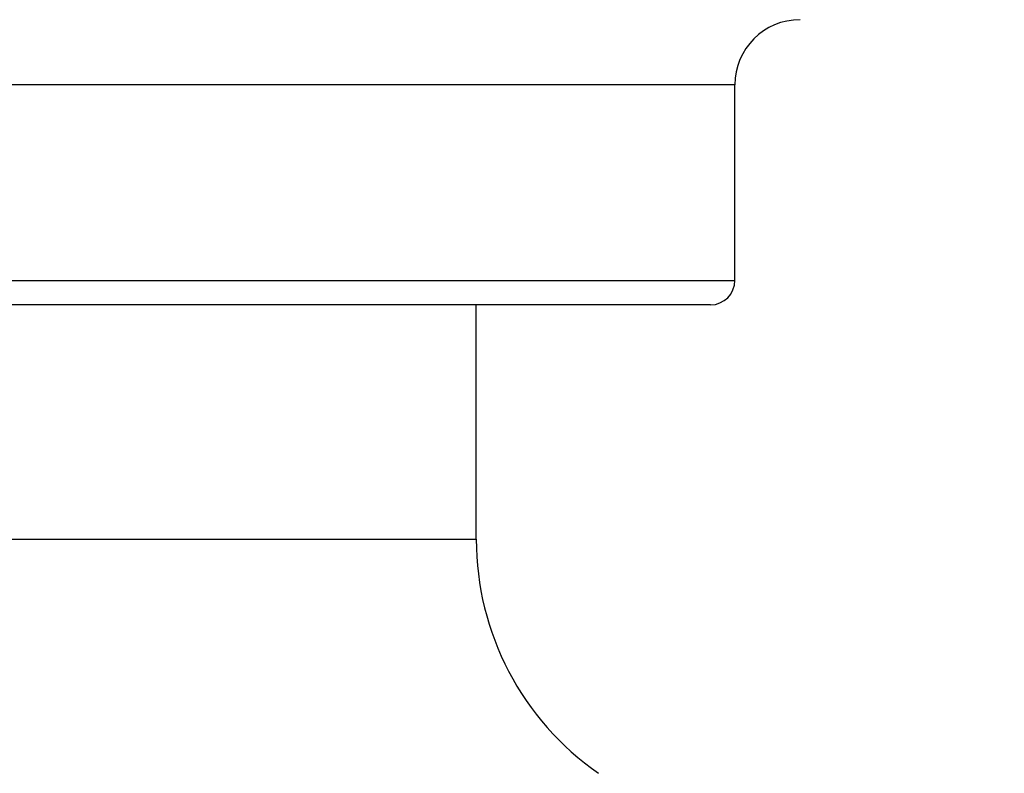
# Model space of a CAD drawing. Units: millimetres. Extents: x 24 to 867, y 24 to 606.
# Drawn here: x 722 to 734, y 443 to 453 of the extents above; entities that cross this region are included whole.
import ezdxf

# ---------------------------------------------------------------- set-up
doc = ezdxf.new("R2010")
doc.units = ezdxf.units.MM
doc.header["$LTSCALE"] = 3
for name, color, linetype, lineweight, true_color in [('Dimension (ISO)', 7, 'Continuous', 18, 0x00003f), ('Visible (ISO)', 7, 'Continuous', 25, 0x00003f), ('Visible Narrow (ISO)', 7, 'Continuous', 25, 0x00003f)]:
    doc.layers.add(name, color=color, linetype=linetype, lineweight=lineweight, true_color=true_color)
doc.styles.add('Samuel Heath (ISO)', font='tahoma.ttf')
doc.dimstyles.new('Samuel Heath (ISO)', dxfattribs={"dimscale": 3, "dimtxt": 3, "dimasz": 2.5, "dimexe": 1, "dimexo": 1.5, "dimgap": 0.762, "dimtad": 0, "dimtih": 1, "dimtoh": 1, "dimrnd": 1e-08, "dimzin": 0, "dimdsep": 46, "dimtxsty": 'Samuel Heath (ISO)', "dimcen": 0.09, "dimdle": 10, "dimclrd": 256, "dimclre": 256, "dimclrt": 256, "dimazin": 0, "dimtfac": 1, "dimtmove": 0, "dimatfit": 3, "dimfxl": 0, "dimtolj": 1, "dimtzin": 0, "dimlwd": 15, "dimlwe": 15, "dimarcsym": 0})

# ---------------------------------------------------------------- blocks, each defined once
blk = doc.blocks.new('*D9')
at = {"layer": 'Defpoints', "color": 0, "transparency": 16777216}
for p in [(743.976, 552.615), (618.976, 298.065), (827.976, 298.065)]:
    blk.add_point(p, dxfattribs=at)
at = {"layer": 'Dimension (ISO)', "color": 176, "lineweight": 15, "true_color": 0x000080, "transparency": 16777216}
for p, q in [((748.476, 552.615), (830.976, 552.615)), ((827.976, 545.115), (827.976, 432.126)), ((827.976, 305.565), (827.976, 418.554)), ((623.476, 298.065), (830.976, 298.065))]:
    blk.add_line(p, q, dxfattribs=at)
at = {"layer": 'Dimension (ISO)', "color": 176, "true_color": 0x000080, "transparency": 16777216}
for points in [[(826.726, 545.115), (829.226, 545.115), (827.976, 552.615)], [(826.726, 305.565), (829.226, 305.565), (827.976, 298.065)]]:
    blk.add_solid(points, dxfattribs=at)
at = {"layer": 'Dimension (ISO)', "color": 176, "lineweight": 18, "true_color": 0x000080, "transparency": 16777216, "insert": (827.976, 429.84), "char_height": 9, "attachment_point": 2, "style": 'Samuel Heath (ISO)'}
blk.add_mtext('\\A1; \\fTahoma|b0|i0;A', dxfattribs=at)

msp = doc.modelspace()

# ---------------------------------------------------------------- linework, layer by layer
at = {"layer": 'Visible (ISO)'}
for p, q in [((730.551, 449.415), (730.551, 451.815)), ((730.251, 449.115), (707.701, 449.115)), ((727.376, 446.237), (727.376, 449.115))]:
    msp.add_line(p, q, dxfattribs=at)
for centre, radius, start, end in [((731.351, 451.815), 0.8, 90, 180), ((730.251, 449.415), 0.3, 270, 0), ((730.876, 446.237), 3.5, 180, 235.1501)]:
    msp.add_arc(centre, radius, start, end, dxfattribs=at)
at = {"layer": 'Visible Narrow (ISO)'}
for p, q in [((730.551, 451.815), (707.401, 451.815)), ((707.401, 449.415), (730.551, 449.415)), ((710.576, 446.237), (727.376, 446.237))]:
    msp.add_line(p, q, dxfattribs=at)

# ---------------------------------------------------------------- dimensions: what is measured, and where the dimension line sits
at = {"layer": 'Dimension (ISO)', "color": 176, "lineweight": 18, "true_color": 0x000080}
dim = msp.add_linear_dim(base=(827.976, 298.065), p1=(743.976, 552.615), p2=(618.976, 298.065), angle=90, text=' \\fTahoma|b0|i0;A', dimstyle='Samuel Heath (ISO)', override={"dimgap": 0.762, "dimdec": 2, "dimtol": 0, "dimlim": 0, "dimtp": 0, "dimtm": 0, "dimtdec": 2, "dimtofl": 0, "dimatfit": 1}, dxfattribs=at)
dim.commit()
dim.dimension.update_dxf_attribs({"geometry": '*D9', "text_midpoint": (827.976, 425.34), "dimtype": 160})

doc.saveas('drawing.dxf')
